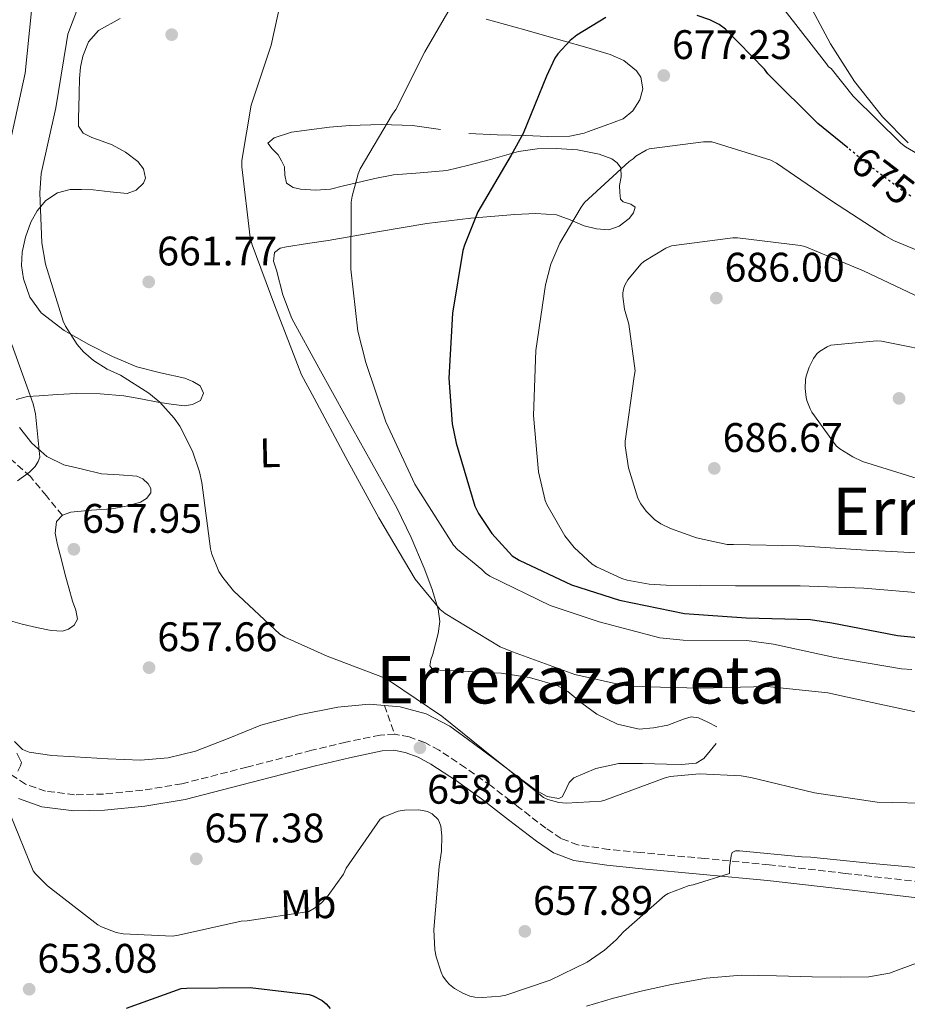
# Model space of a CAD drawing. Units: metres. Extents: x 624087 to 627528, y 4752687 to 4755062.
# Drawn here: x 625935 to 626150, y 4754667 to 4754906 of the extents above; entities that cross this region are included whole.
import ezdxf
from ezdxf.enums import TextEntityAlignment as Align

# ---------------------------------------------------------------- set-up
doc = ezdxf.new("R2010")
doc.units = ezdxf.units.M
doc.header["$MEASUREMENT"] = 0
doc.linetypes.add('DGN Style 3', pattern=[2.435890702152634, 1.739921930109024, -0.6959687720436097])
doc.linetypes.add('DGN Style 5', pattern=[1.217945351076317, 0.5219765790327072, -0.6959687720436097])
for name, color, linetype, lineweight in [('Camino', 7, 'DGN Style 3', 0), ('Cota de curva de nivel directora', 7, 'Continuous', 0), ('Cota de punto acotado terreno', 7, 'Continuous', 0), ('Curva de nivel directora', 30, 'Continuous', 30), ('Curva de nivel directora no vista', 30, 'DGN Style 5', 30), ('Curva de nivel intermedia', 30, 'Continuous', 0), ('Etiqueta de uso rústico', 92, 'Continuous', 0), ('Línea de cambio de uso (parcela vista)', 92, 'Continuous', 0), ('Margen derecho', 7, 'Continuous', 0), ('Punto acotado terreno (símbolo)', 7, 'Continuous', 0), ('Senda', 7, 'DGN Style 3', 0), ('Texto de Área (paraje) menor', 7, 'Continuous', 0)]:
    doc.layers.add(name, color=color, linetype=linetype, lineweight=lineweight)
doc.styles.add('Style-Arial', font='arial.ttf')

# ---------------------------------------------------------------- blocks, each defined once
blk = doc.blocks.new('5PATER')
at = {"layer": 'Punto acotado terreno (símbolo)', "linetype": 'Continuous', "lineweight": 0}
h = blk.add_hatch(color=51, dxfattribs=at)
edge = h.paths.add_edge_path()
edge.add_ellipse((0, 0), major_axis=(-0.1095731443231308, -0.1110710700762829), ratio=0.9994222409660317, start_angle=0, end_angle=360)

msp = doc.modelspace()

# ---------------------------------------------------------------- linework, layer by layer
at = {"layer": 'Camino', "color": 7, "linetype": 'DGN Style 3', "lineweight": 0}
for points in [[(626025.8299999975, 4754732.600000001, 659.1199999999953), (626022.2800000003, 4754732.390000002, 659.0599999999978), (626013.980000001, 4754730.630000002, 658.929999999993), (626005.6999999996, 4754728.680000001, 658.800000000003), (625989.9699999985, 4754724.580000001, 658.5099999999948), (625974.1499999978, 4754720.550000002, 658.1600000000036), (625964.6700000007, 4754718.960000002, 657.8300000000017), (625955.1399999999, 4754718.060000001, 657.2700000000041), (625948.109999998, 4754717.869999999, 656.6300000000048), (625941.0599999982, 4754718.760000001, 655.9900000000052), (625936.19, 4754720.460000002, 655.6300000000048), (625931.8500000016, 4754723.310000001, 655.2799999999991)], [(626153.7399999979, 4754696.680000001, 655.7299999999963), (626135.2399999973, 4754698.800000001, 656.0299999999991), (626116.739999999, 4754700.900000002, 656.429999999993), (626101.1000000016, 4754702.390000001, 656.779999999999), (626085.4499999987, 4754703.850000001, 657.1999999999971), (626077.8400000001, 4754704.630000004, 657.8600000000006), (626070.2800000008, 4754705.700000001, 658.550000000003), (626066.2300000006, 4754707.260000001, 658.6900000000024), (626062.5399999982, 4754709.74, 658.800000000003), (626055.8700000006, 4754714.9, 658.9700000000014), (626049.2199999986, 4754720.040000002, 659.1199999999953), (626043.0000000005, 4754724.440000001, 659.2100000000064), (626036.6200000012, 4754728.680000001, 659.2500000000001), (626033.1299999976, 4754730.570000002, 659.2299999999959), (626029.3799999993, 4754731.939999999, 659.1900000000023), (626025.8299999975, 4754732.600000001, 659.1199999999953)]]:
    msp.add_polyline3d(points, dxfattribs=at)
at = {"layer": 'Curva de nivel directora', "color": 30, "linetype": 'Continuous', "lineweight": 30, "flags": 128}
for points, elevation in [([(626077.1200000005, 4754906.57), (626070.0499999983, 4754902.32), (626068.4500000001, 4754901.04), (626065.4100000003, 4754897.77), (626064.7399999998, 4754896.750000001), (626062.7199999992, 4754892.400000001), (626057.0599999997, 4754878.440000001), (626054.0800000001, 4754873.200000001), (626046.0499999991, 4754859.440000001), (626042.75, 4754851.340000001), (626042.3999999991, 4754850), (626039.8399999999, 4754834.800000001), (626039.0099999984, 4754819.050000002), (626039.8099999985, 4754807.980000001), (626040.7299999995, 4754803.28), (626045.3099999994, 4754787.950000001), (626046.1699999998, 4754786.189999999), (626049.44, 4754781.359999999), (626054.3700000007, 4754775.890000002), (626056.0299999992, 4754774.83), (626068.7599999986, 4754768.880000001), (626080.4399999996, 4754765.130000002), (626096.1599999998, 4754761.930000002), (626111.1299999988, 4754760.880000001), (626126.8099999984, 4754760.430000002), (626131.9999999986, 4754759.600000001), (626147.9299999987, 4754756.590000002), (626164.1200000005, 4754754.960000002)], 675.0000000000002), ([(626135.8499999997, 4754874.939999999), (626128.5799999987, 4754880.91), (626116.4199999993, 4754892.970000001), (626115.6199999992, 4754894.03), (626106.1399999997, 4754903.76), (626104.6100000008, 4754904.880000004), (626102.3400000001, 4754906.060000001), (626099.3, 4754907.12)], 675.0000000000002), ([(625960.6999999988, 4754666.100000001), (625973.949999999, 4754670.83), (625975.29, 4754670.960000002), (625990.7799999998, 4754671.12), (626005.0800000007, 4754669.390000001), (626006.0700000006, 4754669.039999999), (626008.2199999987, 4754667.950000001), (626009.1799999998, 4754667.119999999), (626010.199999999, 4754665.970000001)], 650.0000000000001)]:
    msp.add_lwpolyline(points, dxfattribs=dict(at, elevation=elevation))
at = {"layer": 'Curva de nivel directora no vista', "color": 30, "linetype": 'DGN Style 5', "lineweight": 30, "elevation": 675.0000000000005, "flags": 128}
msp.add_lwpolyline([(626151.1099999994, 4754863.260000001), (626149.7599999993, 4754864.039999999), (626140.5100000001, 4754871.110000002), (626135.8499999997, 4754874.939999999)], dxfattribs=at)
at = {"layer": 'Curva de nivel intermedia', "color": 30, "linetype": 'Continuous', "lineweight": 0, "flags": 128}
for points, elevation in [([(626157.6600000006, 4754870.670000001), (626149.8200000019, 4754875.239999999), (626148.6999999998, 4754876.109999998), (626137.1500000006, 4754887.499999999), (626131.8399999999, 4754894.220000001), (626131.1700000016, 4754894.67), (626130.6600000019, 4754895.34), (626120.6399999993, 4754908.239999999), (626119.7400000008, 4754909.04), (626107.9700000003, 4754920.300000001), (626095.3300000004, 4754930.699999998), (626094.11, 4754931.34), (626082.8200000002, 4754935.5), (626081.47, 4754935.689999999), (626070.8500000007, 4754935.759999999)], 670), ([(626157.6000000003, 4754715.759999999), (626142.940000002, 4754716.11), (626127.7699999996, 4754718.380000001), (626112.3200000002, 4754722.060000001), (626109.9500000007, 4754722.51), (626099.8400000011, 4754722.960000001), (626092.730000001, 4754722.319999999), (626091.4800000014, 4754722.029999998), (626076.8299999998, 4754716.56), (626076.0000000006, 4754716.329999999), (626067.450000001, 4754715.849999999), (626065.6600000006, 4754715.980000001), (626063.0000000007, 4754716.720000001), (626061.9500000002, 4754717.199999998), (626049.4400000023, 4754727.149999999), (626037.2800000005, 4754736.939999999), (626024.8300000007, 4754745.42), (626023.5200000008, 4754746.189999999), (626009.4000000011, 4754751.569999999), (625999.1300000005, 4754756.17), (625997.9200000013, 4754756.909999999), (625986.7200000007, 4754767.41), (625984.0899999999, 4754770.609999998), (625983.16, 4754772.079999999), (625981.4400000012, 4754776.300000002), (625981.0800000014, 4754777.609999998), (625979.0099999993, 4754793.680000001), (625978.4600000017, 4754796.269999998), (625976.7000000004, 4754801.289999999), (625973.6300000015, 4754807.41), (625972.3200000017, 4754809.33), (625968.8300000003, 4754813.170000001), (625966.1400000014, 4754815.41), (625959.2900000005, 4754819.730000001), (625956.0300000017, 4754821.230000001), (625952.7300000003, 4754823.339999998), (625950.3000000007, 4754825.42), (625948.7000000003, 4754827.179999999), (625945.8900000006, 4754831.630000001), (625945.3099999997, 4754832.880000001), (625941.0500000014, 4754846.740000002), (625940.1600000019, 4754851.92), (625939.65, 4754864.05), (625940.03, 4754868.720000001), (625943.5800000017, 4754884.689999999), (625946.1100000021, 4754900.56), (625946.5000000009, 4754902.569999998), (625951.7800000004, 4754916.619999999)], 660), ([(625999.230000001, 4754915.439999999), (625995.8400000003, 4754899.92), (625991.01, 4754885.329999999), (625988.7400000013, 4754871.92), (625988.7400000013, 4754870.319999999), (625990.780000002, 4754853.17), (625991.2600000004, 4754851.41), (625996.7000000008, 4754836.56), (626003.1700000018, 4754819.850000001), (626006.2400000006, 4754814.189999999), (626013.980000001, 4754799.789999999), (626022.0099999999, 4754785.13), (626030.8400000011, 4754770.250000001), (626036.8600000005, 4754762.859999998), (626038.1100000021, 4754761.9), (626051.4800000007, 4754753.810000001), (626054.400000002, 4754752.56), (626069.5300000019, 4754747.09), (626081.1200000013, 4754744.460000001), (626083.8700000006, 4754744.199999999), (626099.9999999999, 4754743.759999999), (626116.2800000008, 4754744.140000001), (626131.0000000016, 4754742.640000001), (626135.7400000002, 4754741.550000001), (626152.5700000012, 4754737.930000001)], 665.0000000000001), ([(626041.0600000002, 4754912.039999999), (626033.1500000021, 4754898.289999999), (626026.0800000001, 4754884.300000001), (626025.2799999998, 4754883.119999998), (626017.4700000001, 4754869.899999999), (626016.9300000014, 4754868.619999999), (626015.4900000021, 4754863.21), (626015.2999999998, 4754861.770000001), (626015.2000000014, 4754845.519999998), (626016.8900000012, 4754830.41), (626018.8100000012, 4754822.8), (626023.6500000004, 4754808.430000001), (626030.6900000012, 4754793.289999999), (626031.5200000005, 4754791.980000001), (626040.0900000001, 4754778.480000001), (626041.0900000016, 4754777.42), (626047.0000000013, 4754772.56), (626047.8399999995, 4754771.659999999), (626048.9600000017, 4754770.960000002), (626063.5799999996, 4754763.849999999), (626075.4500000007, 4754759.88), (626090.240000001, 4754755.95), (626095.8400000001, 4754755.4), (626111.3600000012, 4754755.34), (626117.7900000017, 4754754.439999999), (626132.6700000013, 4754751.180000001), (626148.8899999998, 4754748.429999999), (626151.42, 4754748.33)], 670), ([(625937.6600000008, 4754908.210000001), (625936.1000000006, 4754893.099999999), (625928.8000000005, 4754860.050000002)], 655), ([(626102.8499999995, 4754876.46), (626100.8300000012, 4754876.46), (626087.6500000004, 4754874.699999998), (626086.8800000015, 4754874.41), (626084.4200000005, 4754872.970000001), (626083.740000001, 4754872.329999999), (626082.7799999998, 4754871.660000001), (626071.9400000015, 4754861.679999999), (626071.0700000019, 4754860.560000001), (626065.9199999999, 4754851.849999998), (626063.7699999998, 4754846.73), (626062.4300000007, 4754841.680000001), (626060.1300000009, 4754825.769999998), (626059.5200000006, 4754809.999999999), (626060.77, 4754796.3), (626062.3300000002, 4754789.359999999), (626062.7500000005, 4754788.36), (626067.1300000013, 4754780.749999999), (626069.370000001, 4754777.929999999), (626073.7899999999, 4754773.84), (626074.8099999992, 4754773.199999999), (626080.9600000004, 4754770.38), (626082.2700000004, 4754769.96), (626087.5800000011, 4754768.999999999), (626091.7400000007, 4754768.78), (626108.5400000003, 4754768.59), (626124.2500000015, 4754768.65), (626139.7400000012, 4754768.08), (626155.1700000007, 4754766.759999999)], 680), ([(626161.57, 4754846.41), (626146.9400000008, 4754852.489999999), (626144.8600000021, 4754853.71), (626131.8700000012, 4754862.060000001), (626118.5300000015, 4754871.24), (626117.1500000004, 4754871.949999999), (626102.8499999995, 4754876.46)], 680), ([(626109.0600000012, 4754853.130000001), (626107.9000000011, 4754853.130000001), (626093.0599999995, 4754851.180000001), (626091.6500000014, 4754850.569999999), (626086.3000000003, 4754847.369999999), (626085.6000000007, 4754846.73), (626082.4000000021, 4754842.890000001), (626081.7600000006, 4754841.74), (626081.47, 4754840.939999999), (626081.2500000009, 4754839.720000001), (626081.2500000009, 4754838.859999999), (626081.6300000009, 4754835.76), (626082.6900000004, 4754832.109999999), (626084.1900000003, 4754820.84), (626083.9700000011, 4754819.470000001), (626081.7600000006, 4754803.760000001), (626081.7600000006, 4754802.640000001), (626082.5899999999, 4754797.29), (626084.8300000017, 4754789.869999999), (626085.6000000007, 4754788.489999999), (626086.8800000015, 4754786.76), (626088.9300000012, 4754784.75), (626090.4600000001, 4754783.689999999), (626092.8000000002, 4754782.509999998), (626099.1300000002, 4754780.239999999), (626106.5900000012, 4754778.670000001), (626108.0900000011, 4754778.640000001), (626124.000000001, 4754778.319999999), (626140.3800000005, 4754777.289999999), (626155.4500000001, 4754776.46)], 684.9999999999999), ([(626155.040000001, 4754837.829999999), (626139.6800000009, 4754845.130000002), (626125.3800000001, 4754851.019999999), (626124.380000001, 4754851.210000001), (626109.0600000012, 4754853.130000001)], 684.9999999999999), ([(625932.8600000017, 4754827.25), (625938.0800000011, 4754812.779999999), (625938.6200000019, 4754810.350000001), (625939.65, 4754799.889999999), (625939.2900000003, 4754798.800000001), (625938.5300000003, 4754797.58), (625937.1800000002, 4754796.239999999), (625934.240000001, 4754794.130000001)], 655), ([(626142.8800000016, 4754828.109999998), (626131.7100000002, 4754827.02), (626130.8499999996, 4754826.67), (626128.9600000009, 4754825.52), (626128.3200000017, 4754824.91), (626127.5199999993, 4754823.819999999), (626126.4300000007, 4754821.710000001), (626125.7300000011, 4754819.560000001), (626125.5700000002, 4754818.699999998), (626125.5000000009, 4754816.519999999), (626125.7300000011, 4754814.38), (626125.9200000011, 4754813.58), (626126.69, 4754811.559999999), (626127.1000000013, 4754810.800000002), (626133.0500000013, 4754802.640000001), (626133.9200000009, 4754801.9), (626137.05, 4754799.920000001), (626139.3900000004, 4754798.83), (626152.6699999995, 4754794.640000001)], 690.0000000000002), ([(626159.29, 4754824.970000001), (626144.0599999997, 4754828.039999999), (626142.8800000016, 4754828.109999998)], 690.0000000000002), ([(625934.1100000013, 4754727.95), (625935.1999999998, 4754725.71), (625934.9699999995, 4754724.880000001), (625934.3000000013, 4754723.600000001)], 655), ([(625932.4400000017, 4754713.140000001), (625938.0700000019, 4754699.440000001), (625938.6500000008, 4754698.67), (625941.5299999998, 4754695.759999999), (625953.7499999995, 4754686.259999999), (625954.6500000004, 4754685.779999998), (625958.1700000007, 4754684.46), (625959.9000000008, 4754684.140000001), (625971.9000000014, 4754683.57), (625973.3099999997, 4754683.760000001), (625988.5400000003, 4754687.150000001), (625990.0100000009, 4754687.249999999), (626004.990000001, 4754689.519999998), (626006.3300000001, 4754690.32), (626008.030000001, 4754691.659999999), (626009.6900000017, 4754693.45), (626013.400000002, 4754698.640000001), (626014.0700000004, 4754700.050000001), (626022.2700000014, 4754711.949999998), (626023.2000000011, 4754712.489999999), (626026.65, 4754713.869999998), (626028.2200000014, 4754714.13), (626031.6800000013, 4754714.220000002), (626033.8200000004, 4754713.810000001), (626034.9400000003, 4754713.26), (626036.3500000007, 4754711.890000001), (626036.7300000007, 4754711.15), (626037.0200000012, 4754710.29), (626037.2800000005, 4754707.889999999), (626037.2100000012, 4754704.21), (626036.6700000003, 4754700.430000001)], 655), ([(626036.6700000003, 4754700.430000001), (626035.3499999993, 4754685.2), (626035.5800000017, 4754680.24), (626035.8700000001, 4754678.57), (626037.0800000017, 4754674.8), (626037.5300000008, 4754673.839999998), (626038.3900000014, 4754672.59), (626039.1, 4754671.849999999), (626040.3499999995, 4754670.859999998), (626042.3900000001, 4754669.679999999), (626044.0900000011, 4754669.010000001), (626045.2700000014, 4754668.720000001), (626047.16, 4754668.619999999), (626051.5499999999, 4754668.970000001), (626052.7900000005, 4754669.23), (626063.5799999996, 4754672.88), (626072.5400000005, 4754677.260000001), (626076.7900000019, 4754680.140000001), (626079.6399999994, 4754682.640000001), (626081.3700000017, 4754684.59), (626091.4200000011, 4754693.45), (626092.1900000023, 4754693.869999998), (626097.3100000008, 4754695.819999999), (626098.2699999998, 4754695.980000001), (626107.1600000013, 4754698.73), (626107.1600000013, 4754700.199999998), (626107.5200000011, 4754703.019999999), (626107.8000000005, 4754703.880000002), (626108.5700000017, 4754704.239999999), (626109.5599999997, 4754704.239999999), (626124.7000000007, 4754702.829999999), (626126.88, 4754702.699999999), (626141.82, 4754701.199999999), (626156.8600000005, 4754699.789999999)], 655)]:
    msp.add_lwpolyline(points, dxfattribs=dict(at, elevation=elevation))
at = {"layer": 'Línea de cambio de uso (parcela vista)', "color": 92, "linetype": 'Continuous', "lineweight": 0}
for points in [[(626150.5099999999, 4754876.17, 669.8500000000058), (626144.3099999997, 4754882.49, 668.8800000000047), (626137.5, 4754891.07, 668.0800000000017), (626131.6399999997, 4754900.210000001, 667.2200000000012), (626125.9500000002, 4754910.869999999, 665.75)], [(625978.6799999997, 4754813.630000001, 661.3300000000017), (625979.4100000003, 4754815.4, 661.3300000000017), (625978.6100000005, 4754817.15, 661.3300000000017), (625976.7999999998, 4754818.26, 661.529999999999), (625974.8399999999, 4754819.07, 661.7100000000064), (625968.9699999997, 4754820.350000001, 661.7299999999959), (625963.1900000004, 4754821.82, 661.4600000000064), (625957.3300000001, 4754824.32, 660.9400000000023), (625951.5999999996, 4754827.189999999, 660.429999999993), (625945.6100000005, 4754830.57, 659.9700000000012), (625940.0199999996, 4754834.869999999, 659.5399999999936), (625937.2599999999, 4754838.710000001, 659.279999999999), (625935.7300000006, 4754843.130000001, 659.1499999999943), (625935.2599999999, 4754846.4, 659.3999999999943), (625935.4100000003, 4754849.66, 659.7299999999959), (625936.2100000001, 4754853.300000001, 659.820000000007), (625937.5199999996, 4754856.890000001, 659.9199999999983), (625939.0300000003, 4754859.699999999, 660.1399999999994), (625941.1699999999, 4754862.140000001, 660.3000000000029), (625943.9500000002, 4754864, 660.3399999999965), (625947, 4754864.83, 660.3699999999953), (625949.8099999997, 4754864.880000001, 660.3999999999943), (625952.6299999999, 4754864.76, 660.429999999993), (625956.7599999999, 4754864.25, 660.529999999999), (625960.8799999999, 4754863.869999999, 660.75), (625963.0999999996, 4754864.65, 661.0500000000029), (625964.8499999996, 4754866.359999999, 661.3899999999994), (625965.3099999997, 4754867.630000001, 661.529999999999), (625964.8200000003, 4754869.83, 661.7100000000064), (625963.4500000002, 4754871.67, 661.8399999999965), (625960.4600000001, 4754873.92, 661.9799999999959), (625957.2400000002, 4754875.710000001, 662.029999999999), (625954.7800000003, 4754876.59, 661.9799999999959), (625952.3099999997, 4754877.5, 661.8999999999943), (625950.2100000001, 4754878.550000001, 662.0200000000041), (625949.0499999998, 4754880.189999999, 662.1000000000058), (625949.04, 4754882.390000001, 661.8800000000047), (625949.1100000005, 4754884.600000001, 661.6499999999943), (625949.2000000002, 4754888.220000001, 661.4900000000052), (625949.2999999998, 4754891.83, 661.3300000000017), (625949.5700000003, 4754894.529999999, 661.1199999999953), (625950.1299999999, 4754897.210000001, 660.9400000000023), (625951.4600000001, 4754900.680000001, 660.9100000000036), (625953.9100000003, 4754903.42, 660.9400000000023), (625959.1900000004, 4754906.4, 660.9900000000052)], [(626048.0499999998, 4754906.17, 672.0200000000041), (626057.4199999999, 4754903.600000001, 673.320000000007), (626066.7400000002, 4754900.980000001, 674.5099999999948), (626072.4600000001, 4754899.34, 675.8099999999977), (626078.1299999999, 4754897.66, 676.8800000000047), (626081.5, 4754896.130000001, 677.179999999993), (626084.5300000003, 4754893.689999999, 677.4600000000064), (626085.5800000001, 4754892.109999999, 677.5899999999965), (626086.0599999997, 4754889.289999999, 677.779999999999), (626085.3700000001, 4754886.65, 677.9700000000012), (626083.6799999997, 4754883.960000001, 678.0200000000041), (626081.2699999996, 4754882.039999999, 677.8399999999965), (626076.9500000002, 4754880.42, 677.2899999999936), (626072.6299999999, 4754878.84, 676.75), (626071.7999999998, 4754878.52, 676.6900000000023), (626068.3600000005, 4754877.789999999, 676.4799999999959), (626062.9699999997, 4754877.699999999, 676.179999999993), (626057.5899999999, 4754877.939999999, 675.5399999999936), (626050.7000000002, 4754878.100000001, 674.2400000000052), (626043.8300000001, 4754878.460000001, 672.9100000000036)], [(626036.9900000002, 4754879.42, 671.6000000000058), (626030.1299999999, 4754880.380000001, 670.2899999999936), (626022.5599999997, 4754880.609999999, 669.1100000000006), (626014.9699999997, 4754880.380000001, 668.0500000000029), (626010, 4754879.949999999, 667.25), (626005.0499999998, 4754879.350000001, 666.4499999999971), (626000.8099999997, 4754878.77, 665.820000000007), (625996.5999999996, 4754877.430000001, 665.4900000000052), (625995.0599999997, 4754876.09, 665.6199999999953), (625996.0599999997, 4754874.720000001, 665.6300000000047), (625997.5599999997, 4754873.27, 665.679999999993), (625998.3700000001, 4754871.84, 665.9199999999983), (625999.0899999999, 4754870.33, 666.1900000000023), (625999.1200000001, 4754868.32, 666.3800000000047), (625999.54, 4754866.359999999, 666.5099999999948), (626001.1500000004, 4754865.310000001, 666.4700000000012), (626002.9299999997, 4754864.949999999, 666.4499999999971), (626006.6100000005, 4754864.66, 666.8300000000017), (626010.2300000006, 4754864.949999999, 667.4100000000036), (626013.3899999997, 4754865.720000001, 668.0599999999977), (626016.5700000003, 4754866.49, 668.6900000000023), (626021.04, 4754867.480000001, 669.320000000007), (626025.5300000003, 4754868.41, 670.029999999999), (626032.0300000003, 4754868.880000001, 671.3999999999943), (626038.5199999996, 4754869.430000001, 672.779999999999), (626043.8099999997, 4754870.720000001, 673.9199999999983), (626049.0800000001, 4754872.119999999, 675.0200000000041), (626052.4800000006, 4754873.09, 675.4100000000036), (626055.9299999997, 4754874.039999999, 675.7299999999959), (626060.4600000001, 4754874.689999999, 676.5899999999965), (626065.0099999999, 4754874.810000001, 677.4600000000064), (626070.2300000006, 4754874.460000001, 678.25), (626075.4500000002, 4754873.4, 678.8600000000006), (626078.5499999998, 4754872.27, 679.0800000000017), (626079.8600000005, 4754871.34, 679.1699999999983), (626080.7599999999, 4754870.07, 679.25), (626080.8099999997, 4754867.939999999, 679.2700000000041), (626080.4400000004, 4754865.779999999, 679.3800000000047), (626080.5, 4754864.109999999, 679.8800000000047), (626080.6900000004, 4754862.52, 680.529999999999), (626081.3399999999, 4754861.82, 680.8800000000047), (626083.1699999999, 4754861.26, 681.3899999999994), (626084.2100000001, 4754860.539999999, 681.679999999993), (626083.7999999998, 4754859.17, 681.6600000000036), (626082.7400000002, 4754857.779999999, 681.5500000000029), (626080.3600000005, 4754855.930000001, 681.3899999999994), (626077.8099999997, 4754855.029999999, 681.1699999999983), (626074.79, 4754855.279999999, 680.7700000000041), (626071.7999999998, 4754856.060000001, 680.2700000000041), (626068.4699999997, 4754857.5, 679.6300000000047), (626065.0800000001, 4754858.680000001, 678.929999999993), (626060.0700000003, 4754859.039999999, 677.7299999999959), (626055.0300000003, 4754858.810000001, 676.5599999999977), (626044.3200000003, 4754857.880000001, 674.7200000000012), (626033.6500000004, 4754856.57, 672.8500000000058), (626021.6399999997, 4754854.539999999, 670.3600000000006), (626009.6500000004, 4754852.470000001, 667.8600000000006), (626004.6299999999, 4754851.699999999, 666.8000000000029), (625999.5999999996, 4754850.939999999, 665.7400000000052), (625997.9900000002, 4754850.58, 665.3999999999943), (625996.6600000003, 4754849.59, 665.1699999999983), (625996.3899999997, 4754847.439999999, 665.0599999999977), (625997.1100000005, 4754845.24, 664.9799999999959), (625998.6399999997, 4754839.26, 664.6399999999994), (626000.8200000003, 4754833.529999999, 664.3399999999965), (626007.4299999997, 4754821.550000001, 664.0800000000017), (626014.0700000003, 4754809.59, 664.1399999999994), (626020.2199999997, 4754798.59, 664.3000000000029), (626026.3600000005, 4754787.58, 664.4600000000064), (626029.8300000001, 4754780.350000001, 664.5), (626032.9500000002, 4754772.92, 664.3999999999943), (626034.8799999999, 4754767.980000001, 664.0500000000029), (626036.4000000004, 4754762.939999999, 663.4400000000023), (626036.7599999999, 4754759.99, 663.0399999999936), (626036.4000000004, 4754757.050000001, 662.6100000000006), (626035.7699999996, 4754754.550000001, 662.1600000000036), (626035.1200000001, 4754752.060000001, 661.7100000000064), (626034.5999999996, 4754750.609999999, 661.529999999999), (626034.3499999996, 4754749.180000001, 661.4600000000064), (626034.9199999999, 4754748.42, 661.4700000000012), (626036.79, 4754748.109999999, 661.5399999999936), (626038.8300000001, 4754748.09, 661.5800000000017), (626045.2699999996, 4754747.77, 661.5599999999977), (626051.7000000002, 4754747.380000001, 661.5800000000017), (626058.5599999997, 4754746.32, 662.0399999999936), (626065.2699999996, 4754744.380000001, 662.5399999999936), (626067.8499999996, 4754742.960000001, 662.6600000000036), (626071.2800000003, 4754740.100000001, 662.779999999999), (626074.9299999997, 4754737.460000001, 662.8000000000029), (626079.9500000002, 4754734.99, 662.6999999999971), (626085.1699999999, 4754733.82, 662.6100000000006), (626088.6600000003, 4754734.140000001, 662.5800000000017), (626092.1500000004, 4754734.779999999, 662.5399999999936), (626095.9699999997, 4754736.27, 662.4900000000052), (626097.8499999996, 4754736.83, 662.4700000000012), (626099.6299999999, 4754736.57, 662.4799999999959), (626101.8399999999, 4754735.480000001, 662.5099999999948), (626104.0499999998, 4754734.390000001, 662.5399999999936)], [(625933.9400000004, 4754813.880000001, 654.929999999993), (625936.7100000001, 4754814.600000001, 655.2700000000041), (625939.5099999999, 4754814.710000001, 655.6300000000047), (625943.9900000002, 4754815.060000001, 655.8500000000058), (625948.4699999997, 4754815.289999999, 656.2100000000064), (625954.29, 4754815.230000001, 657.2200000000012), (625960.0499999998, 4754814.710000001, 658.2599999999948), (625964.1799999997, 4754813.980000001, 658.929999999993), (625968.3099999997, 4754813.180000001, 659.6000000000058), (625971.54, 4754812.699999999, 660.2700000000041), (625974.7699999996, 4754812.350000001, 660.9400000000023), (625976.75, 4754812.619999999, 661.1999999999971), (625978.6799999997, 4754813.630000001, 661.3300000000017)], [(625930.8200000003, 4754760.630000001, 654.8999999999943), (625935.4100000003, 4754759.289999999, 655.3099999999977), (625938.9000000004, 4754758.460000001, 655.6999999999971), (625942.3899999997, 4754757.75, 656.0800000000017), (625945.2000000002, 4754757.609999999, 656.2899999999936), (625946.6100000005, 4754758.07, 656.3600000000006), (625948.0199999996, 4754759.100000001, 656.3999999999943), (625948.8200000003, 4754760.52, 656.4199999999983), (625948.4299999997, 4754762.74, 656.4400000000023), (625947.5700000003, 4754764.92, 656.4600000000064), (625946.7000000002, 4754768.119999999, 656.529999999999), (625945.8399999999, 4754771.32, 656.5899999999965), (625944.9100000003, 4754774.939999999, 656.570000000007), (625943.9900000002, 4754778.550000001, 656.529999999999), (625943.3600000005, 4754781.4, 656.5800000000017), (625943.7300000006, 4754784.25, 656.6600000000036), (625945.1900000004, 4754785.77, 656.7299999999959), (625947.1900000004, 4754786.49, 656.8500000000058), (625952.1799999997, 4754786.949999999, 657.3800000000047), (625957.1699999999, 4754787.32, 657.9400000000023), (625960.6399999997, 4754787.939999999, 658.2400000000052), (625964.0800000001, 4754788.92, 658.5099999999948), (625965.5899999999, 4754789.850000001, 658.6199999999953), (625966.6399999997, 4754791.16, 658.6999999999971), (625966.6299999999, 4754792.25, 658.7400000000052), (625965.9400000004, 4754793.34, 658.7700000000041), (625964.7000000002, 4754794.609999999, 658.8600000000006), (625963.25, 4754795.26, 658.8300000000017), (625958.9500000002, 4754795.550000001, 658.320000000007), (625954.6399999997, 4754795.83, 657.8099999999977), (625950.0700000003, 4754796.91, 657.4400000000023), (625945.4900000002, 4754797.980000001, 657.070000000007), (625941.3700000001, 4754799.980000001, 656.6100000000006), (625937.7199999997, 4754803.289999999, 656.0800000000017), (625934.7599999999, 4754807.039999999, 655.5)], [(626103.9199999999, 4754730.359999999, 661.9700000000012), (626102.3899999997, 4754728.539999999, 661.779999999999), (626100.8499999996, 4754726.710000001, 661.5800000000017), (626099.04, 4754725.529999999, 661.4799999999959), (626095.5, 4754725.189999999, 661.5200000000041), (626091.8300000001, 4754725.300000001, 661.6499999999943), (626086.0300000003, 4754725.439999999, 661.8699999999953), (626080.2400000002, 4754725.5, 662.1000000000058), (626074.6399999997, 4754724.230000001, 662.2700000000041), (626069.2999999998, 4754721.980000001, 662.3500000000058), (626068.1699999999, 4754720.850000001, 662.1399999999994), (626067.0800000001, 4754718.4, 661.3899999999994), (626066.4800000006, 4754717.42, 661.070000000007), (626065.6500000004, 4754716.980000001, 660.9400000000023), (626062.8399999999, 4754717.480000001, 661.070000000007), (626060.0800000001, 4754718.970000001, 661.1999999999971), (626055.3499999996, 4754722.560000001, 661.2100000000064), (626050.6100000005, 4754726.140000001, 661.1999999999971), (626044.9400000004, 4754730.350000001, 661.1600000000036), (626039.2199999997, 4754734.52, 661.070000000007), (626033.4800000006, 4754737.550000001, 660.4700000000012), (626027.1900000004, 4754739.26, 659.7899999999936), (626019.5999999996, 4754739.880000001, 659.529999999999), (626012.0199999996, 4754739.189999999, 659.4100000000036), (626002.6200000001, 4754737.310000001, 659.4799999999959), (625993.3300000001, 4754734.779999999, 659.4700000000012), (625985.4199999999, 4754731.58, 659.1900000000023), (625977.4600000001, 4754728.439999999, 658.7700000000041), (625970.8399999999, 4754726.850000001, 658.3800000000047), (625964.1500000004, 4754726.27, 658), (625956.1500000004, 4754726.58, 657.5500000000029), (625948.1500000004, 4754727.100000001, 657.1000000000058), (625942.5999999996, 4754727.449999999, 656.779999999999), (625937.0700000003, 4754728.189999999, 656.3399999999965), (625935.4500000002, 4754728.869999999, 656.1499999999943), (625933.5199999996, 4754730.800000001, 655.8600000000006)], [(626072.4100000003, 4754666.58, 650.8600000000006), (626078.9699999997, 4754668.49, 651.0599999999977), (626085.9800000006, 4754670.289999999, 651.1100000000006), (626093.0499999998, 4754671.82, 651.1300000000047), (626101.4699999997, 4754673.33, 651.1900000000023), (626109.9500000002, 4754674.060000001, 651.25), (626118.5499999998, 4754673.91, 651.1999999999971), (626127.1600000003, 4754673.67, 651.1300000000047), (626134.04, 4754673.57, 651.1900000000023), (626140.9199999999, 4754673.67, 651.3800000000047), (626145.9400000004, 4754674.550000001, 651.6100000000006), (626153.2100000001, 4754677.25, 652.0200000000041)]]:
    msp.add_polyline3d(points, dxfattribs=at)
at = {"layer": 'Margen derecho', "color": 7, "linetype": 'Continuous', "lineweight": 0}
msp.add_polyline3d([(626153.4200000005, 4754692.800000002, 655.7299999999963), (626134.7999999992, 4754694.940000001, 656.0299999999991), (626116.339999999, 4754697.040000002, 656.429999999993), (626100.7399999973, 4754698.51, 656.779999999999), (626085.0700000009, 4754699.980000001, 657.1999999999971), (626077.3700000007, 4754700.77, 657.8600000000006), (626069.2999999995, 4754701.920000001, 658.550000000003), (626064.4200000024, 4754703.790000002, 658.6900000000024), (626060.2600000005, 4754706.580000003, 658.800000000003), (626053.4899999979, 4754711.82, 658.9700000000014), (626046.9099999998, 4754716.91, 659.1199999999953), (626040.800000001, 4754721.230000001, 659.2100000000064), (626034.6099999994, 4754725.340000002, 659.2500000000001), (626031.5300000017, 4754727.02, 659.2299999999959), (626028.36, 4754728.180000001, 659.1900000000023), (626025.5899999982, 4754728.689999999, 659.1199999999953), (626022.800000001, 4754728.530000002, 659.0599999999978), (626014.8299999981, 4754726.840000001, 658.929999999993), (626006.6400000006, 4754724.91, 658.800000000003), (625990.9400000008, 4754720.820000002, 658.5099999999948), (625974.9600000014, 4754716.750000002, 658.1600000000036), (625965.1800000003, 4754715.100000001, 657.8300000000017), (625955.379999999, 4754714.17, 657.2700000000041), (625947.909999999, 4754713.980000002, 656.6300000000048), (625940.1700000009, 4754714.960000001, 655.9900000000052), (625934.4600000001, 4754716.95, 655.6300000000048)], dxfattribs=at)
at = {"layer": 'Senda', "color": 7, "linetype": 'DGN Style 3', "lineweight": 0, "extrusion": (0.0571373724706074, -0.05713739210574414, 0.9967299730069873), "elevation": -235246.585239425, "flags": 128}
msp.add_lwpolyline([(3804773.46827213, 2909950.512508312), (3804771.877282446, 2909947.171108631), (3804770.272150625, 2909943.829708951)], dxfattribs=at)
at = {"layer": 'Senda', "color": 7, "linetype": 'DGN Style 3', "lineweight": 0}
msp.add_polyline3d([(625945.1399999997, 4754785.720000001, 656.729999999996), (625941.2699999984, 4754790.430000001, 656.1199999999955), (625937.3999999971, 4754795.130000001, 655.5), (625933.729999999, 4754798.410000003, 654.7100000000064), (625929.9699999974, 4754801.59, 653.6499999999944), (625926.1099999994, 4754806.369999999, 652.2400000000052), (625923.3799999979, 4754811.77, 650.8300000000019), (625920.85, 4754819.57, 649.3000000000029), (625918.3900000014, 4754827.449999999, 648.3999999999944), (625916.5499999995, 4754833.420000001, 648.1100000000006), (625914.739999999, 4754839.420000001, 647.8200000000071), (625913.4699999995, 4754844.860000002, 647.5399999999937), (625912.5599999975, 4754850.359999999, 647.25), (625912.0799999969, 4754853.960000004, 647.0299999999991), (625912.2399999978, 4754857.53, 647.1199999999955), (625913.5799999967, 4754863.600000001, 647.8699999999956), (625914.9099999989, 4754869.66, 648.6100000000007)], dxfattribs=at)

# ---------------------------------------------------------------- block references
at = {"layer": 'Punto acotado terreno (símbolo)', "color": 7, "linetype": 'Continuous', "lineweight": 0, "xscale": 10, "yscale": 10, "zscale": 10}
for p in [(625971.6800000002, 4754902.45, 661.9900000000052), (626091.1700000007, 4754892.52, 677.2299999999964), (625966.1099999979, 4754842.410000001, 661.7700000000046), (626103.9299999991, 4754838.480000001, 686), (626148.2899999986, 4754814.12, 690.2200000000012), (626103.4200000018, 4754797.130000001, 686.6699999999987), (625947.9299999991, 4754777.49, 657.9499999999971), (625966.1999999996, 4754748.75, 657.6600000000036), (626031.9600000008, 4754729.290000001, 658.910000000004), (625977.6599999993, 4754702.320000002, 657.3800000000051), (626057.4299999984, 4754684.720000002, 657.8899999999994), (625937.0799999974, 4754670.670000001, 653.0800000000017)]:
    msp.add_blockref('5PATER', p, dxfattribs=at)

# ---------------------------------------------------------------- texts
at = {"layer": 'Cota de curva de nivel directora', "color": 7, "linetype": 'Continuous', "lineweight": 0, "style": 'Style-Arial'}
msp.add_text('675', height=7.000000000000002, rotation=322.59464, dxfattribs=at).set_placement((626144.3821384325, 4754868.156216798, 675), align=Align.MIDDLE_CENTER)
at = {"layer": 'Cota de punto acotado terreno', "color": 7, "linetype": 'Continuous', "lineweight": 0, "style": 'Style-Arial'}
for s, p in [('677.23', (626093.1499999993, 4754896.52, 677.2299999999959)), ('661.77', (625968.1600000003, 4754846.409999999, 661.7700000000041)), ('686.00', (626105.9200000013, 4754842.48, 686)), ('686.67', (626105.4699999996, 4754801.130000001, 686.6699999999983)), ('657.95', (625949.9200000013, 4754781.49, 657.9499999999971)), ('657.66', (625968.1900000017, 4754752.750000001, 657.6600000000036)), ('658.91', (626033.7100000014, 4754715.710000002, 658.9100000000036)), ('657.38', (625979.6400000001, 4754706.319999999, 657.3800000000047)), ('657.89', (626059.4200000028, 4754688.720000002, 657.8899999999994)), ('653.08', (625939.0699999994, 4754674.67, 653.0800000000017))]:
    msp.add_text(s, height=7.000000000000002, dxfattribs=at).set_placement(p)
at = {"layer": 'Etiqueta de uso rústico', "color": 92, "linetype": 'Continuous', "lineweight": 0, "style": 'Style-Arial'}
for s, p in [('L', (625995.5466006945, 4754800.918117741, 662.4600000000064)), ('Mb', (626004.8444361957, 4754691.310762846, 655.1399999999994))]:
    msp.add_text(s, height=7.000000000000002, rotation=1.37312, dxfattribs=at).set_placement(p, align=Align.MIDDLE_CENTER)
at = {"layer": 'Texto de Área (paraje) menor', "color": 7, "linetype": 'Continuous', "lineweight": 0, "style": 'Style-Arial'}
for s, p in [('Erregain', (626162.9084539139, 4754786.720010002, 687.6999999999971)), ('Errekazarreta', (626071.0549380648, 4754745.800010001, 661.2700000000041))]:
    msp.add_text(s, height=11.5, dxfattribs=at).set_placement(p, align=Align.MIDDLE_CENTER)

doc.saveas('drawing.dxf')
